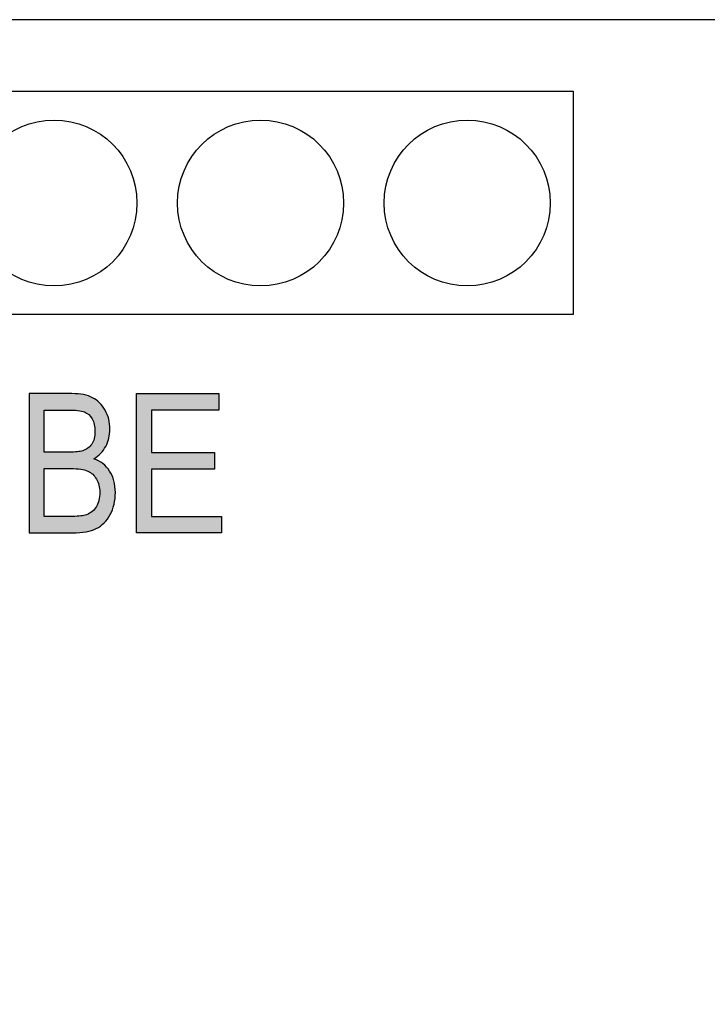
# Model space of a CAD drawing. Extents: x 3.63 to 7.93, y 1.94 to 7.18.
# Drawn here: x 5.45 to 5.78, y 2.84 to 3.31 of the extents above; entities that cross this region are included whole.
import ezdxf

# ---------------------------------------------------------------- set-up
doc = ezdxf.new("R2010")
doc.units = 0
doc.layers.add('LAYER_1', color=7, linetype='CONTINUOUS')

# ---------------------------------------------------------------- blocks, each defined once
blk = doc.blocks.new('BLOCK_5')
at = {"layer": 'LAYER_1', "color": 7}
blk.add_lwpolyline([(5.71607, 3.17247), (5.11627, 3.17247), (5.11627, 3.28011), (5.71607, 3.28011), (5.71607, 3.17247)], dxfattribs=at)
for points in [[(5.12742, 3.22627), (5.12742, 3.20419), (5.14538, 3.18628), (5.16743, 3.18628), (5.18954, 3.18628), (5.20747, 3.20419), (5.20747, 3.22627), (5.20747, 3.24835), (5.18954, 3.26628), (5.16743, 3.26628), (5.14538, 3.26628), (5.12742, 3.24835), (5.12742, 3.22627)], [(5.22695, 3.22627), (5.22695, 3.20419), (5.24488, 3.18628), (5.26693, 3.18628), (5.28907, 3.18628), (5.30692, 3.20419), (5.30692, 3.22627), (5.30692, 3.24835), (5.28907, 3.26628), (5.26693, 3.26628), (5.24488, 3.26628), (5.22695, 3.24835), (5.22695, 3.22627)], [(5.32642, 3.22627), (5.32642, 3.20419), (5.34435, 3.18628), (5.36643, 3.18628), (5.38851, 3.18628), (5.40642, 3.20419), (5.40642, 3.22627), (5.40642, 3.24835), (5.38851, 3.26628), (5.36643, 3.26628), (5.34435, 3.26628), (5.32642, 3.24835), (5.32642, 3.22627)], [(5.42592, 3.22627), (5.42592, 3.20419), (5.44385, 3.18628), (5.46596, 3.18628), (5.48801, 3.18628), (5.50592, 3.20419), (5.50592, 3.22627), (5.50592, 3.24835), (5.48801, 3.26628), (5.46596, 3.26628), (5.44385, 3.26628), (5.42592, 3.24835), (5.42592, 3.22627)], [(5.52545, 3.22627), (5.52545, 3.20419), (5.54338, 3.18628), (5.56546, 3.18628), (5.58751, 3.18628), (5.60542, 3.20419), (5.60542, 3.22627), (5.60542, 3.24835), (5.58751, 3.26628), (5.56546, 3.26628), (5.54338, 3.26628), (5.52545, 3.24835), (5.52545, 3.22627)], [(5.62498, 3.22627), (5.62498, 3.20419), (5.64285, 3.18628), (5.66496, 3.18628), (5.68704, 3.18628), (5.70495, 3.20419), (5.70495, 3.22627), (5.70495, 3.24835), (5.68704, 3.26628), (5.66496, 3.26628), (5.64285, 3.26628), (5.62498, 3.24835), (5.62498, 3.22627)]]:
    blk.add_open_spline(points, degree=3, knots=[0, 0, 0, 0, 1, 1, 1, 2, 2, 2, 3, 3, 3, 4, 4, 4, 4], dxfattribs=at)
blk = doc.blocks.new('*U58')
at = {"layer": 'LAYER_1', "color": 7, "extrusion": (0, 0, -1)}
for points in [[(-5.45392, 3.06728), (-5.45392, 3.13439), (-5.4612, 3.06728)], [(-5.4612, 3.06728), (-5.45392, 3.13439), (-5.4612, 3.13439)], [(-5.47312, 3.12645), (-5.47224, 3.13439), (-5.47312, 3.13439)], [(-5.47395, 3.12643), (-5.47312, 3.13439), (-5.47395, 3.13439)], [(-5.47459, 3.12642), (-5.47395, 3.13439), (-5.47459, 3.13439)], [(-5.47487, 3.12641), (-5.47459, 3.13439), (-5.47487, 3.13438)], [(-5.4749, 3.12641), (-5.47487, 3.13438), (-5.4749, 3.13438)], [(-5.47502, 3.12641), (-5.4749, 3.13438), (-5.47502, 3.13437)], [(-5.47657, 3.12629), (-5.47502, 3.13437), (-5.47657, 3.13431)], [(-5.47702, 3.12626), (-5.47657, 3.13431), (-5.47702, 3.13429)], [(-5.47712, 3.12625), (-5.47702, 3.13429), (-5.47712, 3.13428)], [(-5.47733, 3.12623), (-5.47712, 3.13428), (-5.47733, 3.13428)], [(-5.47756, 3.1262), (-5.47733, 3.13428), (-5.47756, 3.13427)], [(-5.47832, 3.12608), (-5.47756, 3.13427), (-5.47832, 3.13416)], [(-5.47861, 3.12603), (-5.47832, 3.13416), (-5.47861, 3.13412)], [(-5.47883, 3.126), (-5.47861, 3.13412), (-5.47883, 3.13409)], [(-5.47885, 3.126), (-5.47883, 3.13409), (-5.47885, 3.13409)], [(-5.47918, 3.12595), (-5.47885, 3.13409), (-5.47918, 3.13404)], [(-5.47977, 3.12578), (-5.47918, 3.13404), (-5.47977, 3.13396)], [(-5.48021, 3.12565), (-5.47977, 3.13396), (-5.48021, 3.1339)], [(-5.48037, 3.1256), (-5.48021, 3.1339), (-5.48037, 3.13386)], [(-5.48057, 3.12554), (-5.48037, 3.13386), (-5.48057, 3.13381)], [(-5.48071, 3.12547), (-5.48057, 3.13381), (-5.48071, 3.13377)], [(-5.48111, 3.12528), (-5.48071, 3.13377), (-5.48111, 3.13366)], [(-5.48138, 3.12514), (-5.48111, 3.13366), (-5.48138, 3.13359)], [(-5.4816, 3.12503), (-5.48138, 3.13359), (-5.4816, 3.13354)], [(-5.48167, 3.12499), (-5.4816, 3.13354), (-5.48167, 3.13352)], [(-5.48222, 3.12458), (-5.48167, 3.13352), (-5.48222, 3.13337)], [(-5.48228, 3.12454), (-5.48222, 3.13337), (-5.48228, 3.13336)], [(-5.48253, 3.12435), (-5.48228, 3.13336), (-5.48253, 3.13329)], [(-5.48266, 3.12426), (-5.48253, 3.13329), (-5.48266, 3.13324)], [(-5.48307, 3.12383), (-5.48266, 3.13324), (-5.48307, 3.13306)], [(-5.4833, 3.12359), (-5.48307, 3.13306), (-5.4833, 3.13296)], [(-5.48347, 3.1234), (-5.4833, 3.13296), (-5.48347, 3.13289)], [(-5.48353, 3.12334), (-5.48347, 3.13289), (-5.48353, 3.13286)], [(-5.48405, 3.12258), (-5.48353, 3.13286), (-5.48405, 3.13264)], [(-5.48415, 3.12242), (-5.48405, 3.13264), (-5.48415, 3.1326)], [(-5.48428, 3.12222), (-5.48415, 3.1326), (-5.48428, 3.13254)], [(-5.48435, 3.12209), (-5.48428, 3.13254), (-5.48435, 3.13251)], [(-5.48453, 3.12172), (-5.48435, 3.13251), (-5.48453, 3.13243)], [(-5.48459, 3.12159), (-5.48453, 3.13243), (-5.48459, 3.1324)], [(-5.48482, 3.1211), (-5.48459, 3.1324), (-5.48482, 3.13225)], [(-5.4849, 3.12095), (-5.48482, 3.13225), (-5.4849, 3.1322)], [(-5.48518, 3.12004), (-5.4849, 3.1322), (-5.48518, 3.13202)], [(-5.48531, 3.11962), (-5.48518, 3.13202), (-5.48531, 3.13194)], [(-5.48534, 3.11952), (-5.48531, 3.13194), (-5.48534, 3.13192)], [(-5.48544, 3.11893), (-5.48534, 3.13192), (-5.48544, 3.13186)], [(-5.48557, 3.11818), (-5.48544, 3.13186), (-5.48557, 3.13178)], [(-5.4856, 3.11799), (-5.48557, 3.13178), (-5.4856, 3.13176)], [(-5.48561, 3.11794), (-5.4856, 3.13176), (-5.48561, 3.13175)], [(-5.48569, 3.11621), (-5.48561, 3.13175), (-5.48569, 3.1317)], [(-5.48569, 3.10336), (-5.48569, 3.1317), (-5.48628, 3.10377)], [(-5.48628, 3.10377), (-5.48569, 3.1317), (-5.48628, 3.13133)], [(-5.48628, 3.10377), (-5.48628, 3.13133), (-5.48632, 3.1038)], [(-5.48632, 3.1038), (-5.48628, 3.13133), (-5.48632, 3.13129)], [(-5.48632, 3.1038), (-5.48632, 3.13129), (-5.48635, 3.10382)], [(-5.48635, 3.10382), (-5.48632, 3.13129), (-5.48635, 3.13127)], [(-5.48635, 3.10382), (-5.48635, 3.13127), (-5.48641, 3.10387)], [(-5.48641, 3.10387), (-5.48635, 3.13127), (-5.48641, 3.13121)], [(-5.48641, 3.10387), (-5.48641, 3.13121), (-5.48691, 3.10421)], [(-5.48691, 3.10421), (-5.48641, 3.13121), (-5.48691, 3.13078)], [(-5.48691, 3.10421), (-5.48691, 3.13078), (-5.48706, 3.10435)], [(-5.48706, 3.10435), (-5.48691, 3.13078), (-5.48706, 3.13065)], [(-5.48706, 3.10435), (-5.48706, 3.13065), (-5.4871, 3.10439)], [(-5.4871, 3.10439), (-5.48706, 3.13065), (-5.4871, 3.13061)], [(-5.4871, 3.10439), (-5.4871, 3.13061), (-5.48745, 3.10471)], [(-5.48745, 3.10471), (-5.4871, 3.13061), (-5.48745, 3.13031)], [(-5.48745, 3.10471), (-5.48745, 3.13031), (-5.48757, 3.10482)], [(-5.48757, 3.10482), (-5.48745, 3.13031), (-5.48757, 3.13021)], [(-5.48757, 3.10482), (-5.48757, 3.13021), (-5.48758, 3.10483)], [(-5.48758, 3.10483), (-5.48757, 3.13021), (-5.48758, 3.13019)], [(-5.48758, 3.10483), (-5.48758, 3.13019), (-5.48786, 3.10509)], [(-5.48786, 3.10509), (-5.48758, 3.13019), (-5.48786, 3.12995)], [(-5.48786, 3.10509), (-5.48786, 3.12995), (-5.48787, 3.10509)], [(-5.48787, 3.10509), (-5.48786, 3.12995), (-5.48787, 3.12994)], [(-5.48787, 3.10509), (-5.48787, 3.12994), (-5.48788, 3.1051)], [(-5.48788, 3.1051), (-5.48787, 3.12994), (-5.48788, 3.12993)], [(-5.48788, 3.1051), (-5.48788, 3.12993), (-5.48797, 3.10519)], [(-5.48797, 3.10519), (-5.48788, 3.12993), (-5.48797, 3.12982)], [(-5.48797, 3.10519), (-5.48797, 3.12982), (-5.4883, 3.10549)], [(-5.4883, 3.10549), (-5.48797, 3.12982), (-5.4883, 3.12944)], [(-5.4883, 3.10549), (-5.4883, 3.12944), (-5.48843, 3.10561)], [(-5.48843, 3.10561), (-5.4883, 3.12944), (-5.48843, 3.12929)], [(-5.48843, 3.10561), (-5.48843, 3.12929), (-5.48928, 3.10663)], [(-5.48928, 3.10663), (-5.48843, 3.12929), (-5.48928, 3.1283)], [(-5.48928, 3.10663), (-5.48928, 3.1283), (-5.48946, 3.10684)], [(-5.48946, 3.10684), (-5.48928, 3.1283), (-5.48946, 3.12803)], [(-5.48946, 3.10684), (-5.48946, 3.12803), (-5.48975, 3.10718)], [(-5.48975, 3.10718), (-5.48946, 3.12803), (-5.48975, 3.12759)], [(-5.48975, 3.10718), (-5.48975, 3.12759), (-5.49007, 3.1077)], [(-5.49007, 3.1077), (-5.48975, 3.12759), (-5.49007, 3.12709)], [(-5.49007, 3.1077), (-5.49007, 3.12709), (-5.49054, 3.10845)], [(-5.49054, 3.10845), (-5.49007, 3.12709), (-5.49054, 3.12637)], [(-5.49054, 3.10845), (-5.49054, 3.12637), (-5.49085, 3.10894)], [(-5.49085, 3.10894), (-5.49054, 3.12637), (-5.49085, 3.12573)], [(-5.49085, 3.10894), (-5.49085, 3.12573), (-5.49121, 3.10973)], [(-5.49121, 3.10973), (-5.49085, 3.12573), (-5.49121, 3.12497)], [(-5.49121, 3.10973), (-5.49121, 3.12497), (-5.49156, 3.11047)], [(-5.49156, 3.11047), (-5.49121, 3.12497), (-5.49156, 3.12426)], [(-5.49156, 3.11047), (-5.49156, 3.12426), (-5.49164, 3.11064)], [(-5.49164, 3.11064), (-5.49156, 3.12426), (-5.49164, 3.12402)], [(-5.49164, 3.11064), (-5.49164, 3.12402), (-5.49174, 3.11085)], [(-5.49174, 3.11085), (-5.49164, 3.12402), (-5.49174, 3.12372)], [(-5.49174, 3.11085), (-5.49174, 3.12372), (-5.49229, 3.11262)], [(-5.49229, 3.11262), (-5.49174, 3.12372), (-5.49229, 3.12204)], [(-5.49229, 3.11262), (-5.49229, 3.12204), (-5.49237, 3.11288)], [(-5.49237, 3.11288), (-5.49229, 3.12204), (-5.49237, 3.12161)], [(-5.49237, 3.11288), (-5.49237, 3.12161), (-5.49272, 3.11596)], [(-5.49272, 3.11596), (-5.49237, 3.12161), (-5.49272, 3.11973)], [(-5.49272, 3.11596), (-5.49272, 3.11973), (-5.49272, 3.116)], [(-5.49272, 3.116), (-5.49272, 3.11973), (-5.49272, 3.11971)], [(-5.49272, 3.116), (-5.49272, 3.11971), (-5.49287, 3.11727)], [(-5.48557, 3.10327), (-5.48557, 3.11418), (-5.4856, 3.1033)], [(-5.4856, 3.1033), (-5.4856, 3.11436), (-5.48561, 3.1033)], [(-5.48561, 3.1033), (-5.48561, 3.11451), (-5.48569, 3.10336)], [(-5.48518, 3.103), (-5.48518, 3.11234), (-5.48531, 3.10309)], [(-5.48531, 3.10309), (-5.48531, 3.11272), (-5.48534, 3.10312)], [(-5.48534, 3.10312), (-5.48534, 3.1129), (-5.48544, 3.10318)], [(-5.48544, 3.10318), (-5.48544, 3.11347), (-5.48557, 3.10327)], [(-5.47224, 3.09826), (-5.47224, 3.10618), (-5.47312, 3.09826)], [(-5.47312, 3.09826), (-5.47224, 3.10618), (-5.47312, 3.10618)], [(-5.47312, 3.09826), (-5.47312, 3.10618), (-5.47395, 3.09826)], [(-5.48531, 3.09471), (-5.48518, 3.103), (-5.48531, 3.10294)], [(-5.48534, 3.09468), (-5.48531, 3.10294), (-5.48534, 3.10293)], [(-5.48544, 3.09457), (-5.48534, 3.10293), (-5.48544, 3.10288)], [(-5.48557, 3.09443), (-5.48544, 3.10288), (-5.48557, 3.10283)], [(-5.4856, 3.09439), (-5.48557, 3.10283), (-5.4856, 3.10281)], [(-5.48561, 3.09438), (-5.4856, 3.10281), (-5.48561, 3.10281)], [(-5.48569, 3.09425), (-5.48561, 3.10281), (-5.48569, 3.10277)], [(-5.48628, 3.09341), (-5.48569, 3.10277), (-5.48628, 3.1025)], [(-5.48632, 3.09335), (-5.48628, 3.1025), (-5.48632, 3.10249)], [(-5.48635, 3.09331), (-5.48632, 3.10249), (-5.48635, 3.10247)], [(-5.48641, 3.09321), (-5.48635, 3.10247), (-5.48641, 3.10244)], [(-5.48691, 3.0922), (-5.48641, 3.10244), (-5.48691, 3.10222)], [(-5.48706, 3.0919), (-5.48691, 3.10222), (-5.48706, 3.10215)], [(-5.4871, 3.09182), (-5.48706, 3.10215), (-5.4871, 3.10213)], [(-5.48745, 3.09071), (-5.4871, 3.10213), (-5.48745, 3.10197)], [(-5.48757, 3.09034), (-5.48745, 3.10197), (-5.48757, 3.1019)], [(-5.48758, 3.09028), (-5.48757, 3.1019), (-5.48758, 3.10188)], [(-5.48786, 3.08868), (-5.48758, 3.10188), (-5.48786, 3.1017)], [(-5.48787, 3.08863), (-5.48786, 3.1017), (-5.48787, 3.10169)], [(-5.48788, 3.0886), (-5.48787, 3.10169), (-5.48788, 3.10169)], [(-5.48797, 3.08678), (-5.48788, 3.10169), (-5.48797, 3.10163)], [(-5.48797, 3.07036), (-5.48797, 3.10163), (-5.4883, 3.07055)], [(-5.4883, 3.07055), (-5.48797, 3.10163), (-5.4883, 3.10141)], [(-5.4883, 3.07055), (-5.4883, 3.10141), (-5.48843, 3.07067)], [(-5.48843, 3.07067), (-5.4883, 3.10141), (-5.48843, 3.10132)], [(-5.48843, 3.07067), (-5.48843, 3.10132), (-5.48928, 3.0714)], [(-5.48928, 3.0714), (-5.48843, 3.10132), (-5.48928, 3.10076)], [(-5.48928, 3.0714), (-5.48928, 3.10076), (-5.48946, 3.07154)], [(-5.48946, 3.07154), (-5.48928, 3.10076), (-5.48946, 3.10064)], [(-5.48946, 3.07154), (-5.48946, 3.10064), (-5.48975, 3.07179)], [(-5.48975, 3.07179), (-5.48946, 3.10064), (-5.48975, 3.10037)], [(-5.48975, 3.07179), (-5.48975, 3.10037), (-5.49007, 3.07207)], [(-5.49007, 3.07207), (-5.48975, 3.10037), (-5.49007, 3.10007)], [(-5.49007, 3.07207), (-5.49007, 3.10007), (-5.49054, 3.07261)], [(-5.49054, 3.07261), (-5.49007, 3.10007), (-5.49054, 3.09964)], [(-5.49054, 3.07261), (-5.49054, 3.09964), (-5.49085, 3.07298)], [(-5.49085, 3.07298), (-5.49054, 3.09964), (-5.49085, 3.09935)], [(-5.49085, 3.07298), (-5.49085, 3.09935), (-5.49121, 3.0734)], [(-5.49121, 3.0734), (-5.49085, 3.09935), (-5.49121, 3.099)], [(-5.49121, 3.0734), (-5.49121, 3.099), (-5.49156, 3.07381)], [(-5.49156, 3.07381), (-5.49121, 3.099), (-5.49156, 3.09856)], [(-5.49156, 3.07381), (-5.49156, 3.09856), (-5.49164, 3.0739)], [(-5.49164, 3.0739), (-5.49156, 3.09856), (-5.49164, 3.09846)], [(-5.49164, 3.0739), (-5.49164, 3.09846), (-5.49174, 3.07406)], [(-5.49174, 3.07406), (-5.49164, 3.09846), (-5.49174, 3.09833)], [(-5.49174, 3.07406), (-5.49174, 3.09833), (-5.49229, 3.07493)], [(-5.49229, 3.07493), (-5.49174, 3.09833), (-5.49229, 3.09762)], [(-5.49229, 3.07493), (-5.49229, 3.09762), (-5.49237, 3.07505)], [(-5.49237, 3.07505), (-5.49229, 3.09762), (-5.49237, 3.09752)], [(-5.49237, 3.07505), (-5.49237, 3.09752), (-5.49272, 3.07561)], [(-5.49272, 3.07561), (-5.49237, 3.09752), (-5.49272, 3.09706)], [(-5.49272, 3.07561), (-5.49272, 3.09706), (-5.49272, 3.07562)], [(-5.49272, 3.07562), (-5.49272, 3.09706), (-5.49272, 3.09705)], [(-5.49272, 3.07562), (-5.49272, 3.09705), (-5.49287, 3.07585)], [(-5.49287, 3.07585), (-5.49272, 3.09705), (-5.49287, 3.09679)], [(-5.49287, 3.07585), (-5.49287, 3.09679), (-5.49299, 3.07604)], [(-5.49299, 3.07604), (-5.49287, 3.09679), (-5.49299, 3.09656)], [(-5.49299, 3.07604), (-5.49299, 3.09656), (-5.49393, 3.07811)], [(-5.49393, 3.07811), (-5.49299, 3.09656), (-5.49393, 3.09484)], [(-5.49393, 3.07811), (-5.49393, 3.09484), (-5.49408, 3.07843)], [(-5.49408, 3.07843), (-5.49393, 3.09484), (-5.49408, 3.09442)], [(-5.49408, 3.07843), (-5.49408, 3.09442), (-5.4948, 3.0808)], [(-5.4948, 3.0808), (-5.49408, 3.09442), (-5.4948, 3.09238)], [(-5.4948, 3.0808), (-5.4948, 3.09238), (-5.49486, 3.08102)], [(-5.49486, 3.08102), (-5.4948, 3.09238), (-5.49486, 3.09205)], [(-5.49486, 3.08102), (-5.49486, 3.09205), (-5.49531, 3.0837)], [(-5.49531, 3.0837), (-5.49486, 3.09205), (-5.49531, 3.08968)], [(-5.49531, 3.0837), (-5.49531, 3.08968), (-5.49533, 3.08379)], [(-5.49533, 3.08379), (-5.49531, 3.08968), (-5.49533, 3.08942)], [(-5.49533, 3.08379), (-5.49533, 3.08942), (-5.49549, 3.08674)], [(-5.48691, 3.06971), (-5.48691, 3.08106), (-5.48706, 3.0698)], [(-5.48706, 3.0698), (-5.48706, 3.08137), (-5.4871, 3.06982)], [(-5.4871, 3.06982), (-5.4871, 3.0815), (-5.48745, 3.07004)], [(-5.48745, 3.07004), (-5.48745, 3.08262), (-5.48757, 3.07011)], [(-5.48757, 3.07011), (-5.48757, 3.08299), (-5.48758, 3.07012)], [(-5.48758, 3.07012), (-5.48758, 3.0831), (-5.48786, 3.07029)], [(-5.48786, 3.07029), (-5.48786, 3.08475), (-5.48787, 3.07029)], [(-5.48787, 3.07029), (-5.48787, 3.0848), (-5.48788, 3.0703)], [(-5.48788, 3.0703), (-5.48788, 3.08489), (-5.48797, 3.07036)], [(-5.48111, 3.06776), (-5.48111, 3.07587), (-5.48138, 3.06779)], [(-5.48138, 3.06779), (-5.48138, 3.07595), (-5.4816, 3.06784)], [(-5.4816, 3.06784), (-5.4816, 3.07601), (-5.48167, 3.06786)], [(-5.48167, 3.06786), (-5.48167, 3.07605), (-5.48222, 3.068)], [(-5.48222, 3.068), (-5.48222, 3.0763), (-5.48228, 3.06801)], [(-5.48228, 3.06801), (-5.48228, 3.07633), (-5.48253, 3.06807)], [(-5.48253, 3.06807), (-5.48253, 3.07645), (-5.48266, 3.0681)], [(-5.48266, 3.0681), (-5.48266, 3.07651), (-5.48307, 3.0682)], [(-5.48307, 3.0682), (-5.48307, 3.0767), (-5.4833, 3.06826)], [(-5.4833, 3.06826), (-5.4833, 3.07686), (-5.48347, 3.0683)], [(-5.48347, 3.0683), (-5.48347, 3.07698), (-5.48353, 3.06831)], [(-5.48353, 3.06831), (-5.48353, 3.07702), (-5.48405, 3.06844)], [(-5.48405, 3.06844), (-5.48405, 3.07737), (-5.48415, 3.06848)], [(-5.48415, 3.06848), (-5.48415, 3.07744), (-5.48428, 3.06853)], [(-5.48428, 3.06853), (-5.48428, 3.07754), (-5.48435, 3.06856)], [(-5.48435, 3.06856), (-5.48435, 3.07758), (-5.48453, 3.06863)], [(-5.48453, 3.06863), (-5.48453, 3.07776), (-5.48459, 3.06866)], [(-5.48459, 3.06866), (-5.48459, 3.07782), (-5.48482, 3.06875)], [(-5.48482, 3.06875), (-5.48482, 3.07805), (-5.4849, 3.06878)], [(-5.4849, 3.06878), (-5.4849, 3.07812), (-5.48518, 3.06889)], [(-5.48518, 3.06889), (-5.48518, 3.0784), (-5.48531, 3.06895)], [(-5.48531, 3.06895), (-5.48531, 3.07853), (-5.48534, 3.06896)], [(-5.48534, 3.06896), (-5.48534, 3.07856), (-5.48544, 3.069)], [(-5.48544, 3.069), (-5.48544, 3.07866), (-5.48557, 3.06905)], [(-5.48557, 3.06905), (-5.48557, 3.07883), (-5.4856, 3.06906)], [(-5.4856, 3.06906), (-5.4856, 3.07888), (-5.48561, 3.06907)], [(-5.48561, 3.06907), (-5.48561, 3.07889), (-5.48569, 3.0691)], [(-5.48569, 3.0691), (-5.48569, 3.07901), (-5.48628, 3.06934)], [(-5.48628, 3.06934), (-5.48628, 3.07982), (-5.48632, 3.06935)], [(-5.48632, 3.06935), (-5.48632, 3.07988), (-5.48635, 3.06937)], [(-5.48635, 3.06937), (-5.48635, 3.07992), (-5.48641, 3.06941)], [(-5.48641, 3.06941), (-5.48641, 3.08006), (-5.48691, 3.06971)], [(-5.47224, 3.06728), (-5.47224, 3.0752), (-5.47312, 3.06728)], [(-5.47312, 3.06728), (-5.47224, 3.0752), (-5.47312, 3.0752)], [(-5.47312, 3.06728), (-5.47312, 3.0752), (-5.47395, 3.06728)], [(-5.47395, 3.06728), (-5.47312, 3.0752), (-5.47395, 3.0752)], [(-5.47395, 3.06728), (-5.47395, 3.0752), (-5.47459, 3.06728)], [(-5.47459, 3.06728), (-5.47395, 3.0752), (-5.47459, 3.0752)], [(-5.47459, 3.06728), (-5.47459, 3.0752), (-5.47487, 3.06728)], [(-5.47487, 3.06728), (-5.47459, 3.0752), (-5.47487, 3.0752)], [(-5.47487, 3.06728), (-5.47487, 3.0752), (-5.4749, 3.06728)], [(-5.4749, 3.06728), (-5.47487, 3.0752), (-5.4749, 3.0752)], [(-5.4749, 3.06728), (-5.4749, 3.0752), (-5.47502, 3.06728)], [(-5.47502, 3.06728), (-5.47502, 3.0752), (-5.47657, 3.06734)], [(-5.47657, 3.06734), (-5.47657, 3.07524), (-5.47702, 3.06736)], [(-5.47702, 3.06736), (-5.47702, 3.07525), (-5.47712, 3.06736)], [(-5.47712, 3.06736), (-5.47712, 3.07526), (-5.47733, 3.06737)], [(-5.47733, 3.06737), (-5.47733, 3.07527), (-5.47756, 3.06738)], [(-5.47756, 3.06738), (-5.47756, 3.07529), (-5.47832, 3.0674)], [(-5.47832, 3.0674), (-5.47832, 3.07536), (-5.47861, 3.06744)], [(-5.47861, 3.06744), (-5.47861, 3.07538), (-5.47883, 3.06747)], [(-5.47883, 3.06747), (-5.47883, 3.0754), (-5.47885, 3.06747)], [(-5.47885, 3.06747), (-5.47885, 3.0754), (-5.47918, 3.06751)], [(-5.47918, 3.06751), (-5.47918, 3.07546), (-5.47977, 3.06759)], [(-5.47977, 3.06759), (-5.47977, 3.07555), (-5.48021, 3.06764)], [(-5.48021, 3.06764), (-5.48021, 3.07563), (-5.48037, 3.06766)], [(-5.48037, 3.06766), (-5.48037, 3.07566), (-5.48057, 3.06769)], [(-5.48057, 3.06769), (-5.48057, 3.07571), (-5.48071, 3.06771)], [(-5.48071, 3.06771), (-5.48071, 3.07575), (-5.48111, 3.06776)]]:
    blk.add_solid(points, dxfattribs=at)
at = {"layer": 'LAYER_1', "color": 7}
for points in [[(5.4612, 3.12647), (5.4612, 3.13439), (5.47224, 3.12647)], [(5.47224, 3.12647), (5.4612, 3.13439), (5.47224, 3.13439)], [(5.47224, 3.12647), (5.47224, 3.13439), (5.47312, 3.12645)], [(5.47312, 3.12645), (5.47312, 3.13439), (5.47395, 3.12643)], [(5.47395, 3.12643), (5.47395, 3.13439), (5.47459, 3.12642)], [(5.47459, 3.12642), (5.47459, 3.13439), (5.47487, 3.12641)], [(5.47487, 3.12641), (5.47487, 3.13438), (5.4749, 3.12641)], [(5.4749, 3.12641), (5.4749, 3.13438), (5.47502, 3.12641)], [(5.47502, 3.12641), (5.47502, 3.13437), (5.47657, 3.12629)], [(5.47657, 3.12629), (5.47657, 3.13431), (5.47702, 3.12626)], [(5.47702, 3.12626), (5.47702, 3.13429), (5.47712, 3.12625)], [(5.47712, 3.12625), (5.47712, 3.13428), (5.47733, 3.12623)], [(5.47733, 3.12623), (5.47733, 3.13428), (5.47756, 3.1262)], [(5.47756, 3.1262), (5.47756, 3.13427), (5.47832, 3.12608)], [(5.47832, 3.12608), (5.47832, 3.13416), (5.47861, 3.12603)], [(5.47861, 3.12603), (5.47861, 3.13412), (5.47883, 3.126)], [(5.47883, 3.126), (5.47883, 3.13409), (5.47885, 3.126)], [(5.47885, 3.126), (5.47885, 3.13409), (5.47918, 3.12595)], [(5.47918, 3.12595), (5.47918, 3.13404), (5.47977, 3.12578)], [(5.47977, 3.12578), (5.47977, 3.13396), (5.48021, 3.12565)], [(5.48021, 3.12565), (5.48021, 3.1339), (5.48037, 3.1256)], [(5.48037, 3.1256), (5.48037, 3.13386), (5.48057, 3.12554)], [(5.48057, 3.12554), (5.48057, 3.13381), (5.48071, 3.12547)], [(5.48071, 3.12547), (5.48071, 3.13377), (5.48111, 3.12528)], [(5.48111, 3.12528), (5.48111, 3.13366), (5.48138, 3.12514)], [(5.48138, 3.12514), (5.48138, 3.13359), (5.4816, 3.12503)], [(5.4816, 3.12503), (5.4816, 3.13354), (5.48167, 3.12499)], [(5.48167, 3.12499), (5.48167, 3.13352), (5.48222, 3.12458)], [(5.48222, 3.12458), (5.48222, 3.13337), (5.48228, 3.12454)], [(5.48228, 3.12454), (5.48228, 3.13336), (5.48253, 3.12435)], [(5.48253, 3.12435), (5.48253, 3.13329), (5.48266, 3.12426)], [(5.48266, 3.12426), (5.48266, 3.13324), (5.48307, 3.12383)], [(5.48307, 3.12383), (5.48307, 3.13306), (5.4833, 3.12359)], [(5.4833, 3.12359), (5.4833, 3.13296), (5.48347, 3.1234)], [(5.48347, 3.1234), (5.48347, 3.13289), (5.48353, 3.12334)], [(5.48353, 3.12334), (5.48353, 3.13286), (5.48405, 3.12258)], [(5.48405, 3.12258), (5.48405, 3.13264), (5.48415, 3.12242)], [(5.48415, 3.12242), (5.48415, 3.1326), (5.48428, 3.12222)], [(5.48428, 3.12222), (5.48428, 3.13254), (5.48435, 3.12209)], [(5.48435, 3.12209), (5.48435, 3.13251), (5.48453, 3.12172)], [(5.48453, 3.12172), (5.48453, 3.13243), (5.48459, 3.12159)], [(5.48459, 3.12159), (5.48459, 3.1324), (5.48482, 3.1211)], [(5.48482, 3.1211), (5.48482, 3.13225), (5.4849, 3.12095)], [(5.4849, 3.12095), (5.4849, 3.1322), (5.48518, 3.12004)], [(5.48518, 3.12004), (5.48518, 3.13202), (5.48531, 3.11962)], [(5.48531, 3.11962), (5.48531, 3.13194), (5.48534, 3.11952)], [(5.48534, 3.11952), (5.48534, 3.13192), (5.48544, 3.11893)], [(5.48544, 3.11893), (5.48544, 3.13186), (5.48557, 3.11818)], [(5.48557, 3.11818), (5.48557, 3.13178), (5.4856, 3.11799)], [(5.4856, 3.11799), (5.4856, 3.13176), (5.48561, 3.11794)], [(5.48561, 3.11794), (5.48561, 3.13175), (5.48569, 3.11621)], [(5.48557, 3.10327), (5.48544, 3.11347), (5.48557, 3.11418)], [(5.4856, 3.1033), (5.48557, 3.11418), (5.4856, 3.11436)], [(5.48561, 3.1033), (5.4856, 3.11436), (5.48561, 3.11451)], [(5.48569, 3.10336), (5.48561, 3.11451), (5.48569, 3.11621)], [(5.48347, 3.09636), (5.4833, 3.109), (5.48347, 3.10922)], [(5.48353, 3.09631), (5.48347, 3.10922), (5.48353, 3.10929)], [(5.48347, 3.09636), (5.48347, 3.10922), (5.48353, 3.09631)], [(5.48405, 3.09591), (5.48353, 3.10929), (5.48405, 3.10993)], [(5.48353, 3.09631), (5.48353, 3.10929), (5.48405, 3.09591)], [(5.48415, 3.09583), (5.48405, 3.10993), (5.48415, 3.11006)], [(5.48405, 3.09591), (5.48405, 3.10993), (5.48415, 3.09583)], [(5.48428, 3.09572), (5.48415, 3.11006), (5.48428, 3.1103)], [(5.48415, 3.09583), (5.48415, 3.11006), (5.48428, 3.09572)], [(5.48435, 3.09567), (5.48428, 3.1103), (5.48435, 3.11042)], [(5.48428, 3.09572), (5.48428, 3.1103), (5.48435, 3.09567)], [(5.48453, 3.09553), (5.48435, 3.11042), (5.48453, 3.11075)], [(5.48435, 3.09567), (5.48435, 3.11042), (5.48453, 3.09553)], [(5.48459, 3.09548), (5.48453, 3.11075), (5.48459, 3.11085)], [(5.48453, 3.09553), (5.48453, 3.11075), (5.48459, 3.09548)], [(5.48482, 3.09523), (5.48459, 3.11085), (5.48482, 3.11129)], [(5.48459, 3.09548), (5.48459, 3.11085), (5.48482, 3.09523)], [(5.4849, 3.09515), (5.48482, 3.11129), (5.4849, 3.11151)], [(5.48482, 3.09523), (5.48482, 3.11129), (5.4849, 3.09515)], [(5.48518, 3.09485), (5.4849, 3.11151), (5.48518, 3.11234)], [(5.4849, 3.09515), (5.4849, 3.11151), (5.48518, 3.09485)], [(5.48531, 3.10309), (5.48518, 3.11234), (5.48531, 3.11272)], [(5.48534, 3.10312), (5.48531, 3.11272), (5.48534, 3.1129)], [(5.48544, 3.10318), (5.48534, 3.1129), (5.48544, 3.11347)], [(5.4612, 3.09826), (5.4612, 3.10618), (5.47224, 3.09826)], [(5.47224, 3.09826), (5.4612, 3.10618), (5.47224, 3.10618)], [(5.47395, 3.09826), (5.47312, 3.10618), (5.47395, 3.10621)], [(5.47459, 3.09824), (5.47395, 3.10621), (5.47459, 3.10624)], [(5.47395, 3.09826), (5.47395, 3.10621), (5.47459, 3.09824)], [(5.47487, 3.09823), (5.47459, 3.10624), (5.47487, 3.10625)], [(5.47459, 3.09824), (5.47459, 3.10624), (5.47487, 3.09823)], [(5.47487, 3.09823), (5.47487, 3.10625), (5.4749, 3.09823)], [(5.4749, 3.09823), (5.47487, 3.10625), (5.4749, 3.10625)], [(5.4749, 3.09823), (5.4749, 3.10625), (5.47502, 3.09822)], [(5.47502, 3.09822), (5.4749, 3.10625), (5.47502, 3.10625)], [(5.47657, 3.09818), (5.47502, 3.10625), (5.47657, 3.10632)], [(5.47502, 3.09822), (5.47502, 3.10625), (5.47657, 3.09818)], [(5.47702, 3.09813), (5.47657, 3.10632), (5.47702, 3.10634)], [(5.47657, 3.09818), (5.47657, 3.10632), (5.47702, 3.09813)], [(5.47702, 3.09813), (5.47702, 3.10634), (5.47712, 3.09812)], [(5.47712, 3.09812), (5.47702, 3.10634), (5.47712, 3.10634)], [(5.47733, 3.0981), (5.47712, 3.10634), (5.47733, 3.10637)], [(5.47712, 3.09812), (5.47712, 3.10634), (5.47733, 3.0981)], [(5.47756, 3.09808), (5.47733, 3.10637), (5.47756, 3.1064)], [(5.47733, 3.0981), (5.47733, 3.10637), (5.47756, 3.09808)], [(5.47832, 3.098), (5.47756, 3.1064), (5.47832, 3.1065)], [(5.47756, 3.09808), (5.47756, 3.1064), (5.47832, 3.098)], [(5.47861, 3.09797), (5.47832, 3.1065), (5.47861, 3.10654)], [(5.47832, 3.098), (5.47832, 3.1065), (5.47861, 3.09797)], [(5.47883, 3.09795), (5.47861, 3.10654), (5.47883, 3.1066)], [(5.47861, 3.09797), (5.47861, 3.10654), (5.47883, 3.09795)], [(5.47883, 3.09795), (5.47883, 3.1066), (5.47885, 3.09795)], [(5.47885, 3.09795), (5.47883, 3.1066), (5.47885, 3.1066)], [(5.47918, 3.09788), (5.47885, 3.1066), (5.47918, 3.10668)], [(5.47885, 3.09795), (5.47885, 3.1066), (5.47918, 3.09788)], [(5.47977, 3.09776), (5.47918, 3.10668), (5.47977, 3.10683)], [(5.47918, 3.09788), (5.47918, 3.10668), (5.47977, 3.09776)], [(5.48021, 3.09767), (5.47977, 3.10683), (5.48021, 3.10701)], [(5.47977, 3.09776), (5.47977, 3.10683), (5.48021, 3.09767)], [(5.48037, 3.09764), (5.48021, 3.10701), (5.48037, 3.10708)], [(5.48021, 3.09767), (5.48021, 3.10701), (5.48037, 3.09764)], [(5.48057, 3.0976), (5.48037, 3.10708), (5.48057, 3.10716)], [(5.48037, 3.09764), (5.48037, 3.10708), (5.48057, 3.0976)], [(5.48071, 3.09757), (5.48057, 3.10716), (5.48071, 3.10722)], [(5.48057, 3.0976), (5.48057, 3.10716), (5.48071, 3.09757)], [(5.48111, 3.09744), (5.48071, 3.10722), (5.48111, 3.10738)], [(5.48071, 3.09757), (5.48071, 3.10722), (5.48111, 3.09744)], [(5.48138, 3.09734), (5.48111, 3.10738), (5.48138, 3.10755)], [(5.48111, 3.09744), (5.48111, 3.10738), (5.48138, 3.09734)], [(5.4816, 3.09727), (5.48138, 3.10755), (5.4816, 3.10768)], [(5.48138, 3.09734), (5.48138, 3.10755), (5.4816, 3.09727)], [(5.48167, 3.09724), (5.4816, 3.10768), (5.48167, 3.10773)], [(5.4816, 3.09727), (5.4816, 3.10768), (5.48167, 3.09724)], [(5.48222, 3.09705), (5.48167, 3.10773), (5.48222, 3.10807)], [(5.48167, 3.09724), (5.48167, 3.10773), (5.48222, 3.09705)], [(5.48228, 3.09701), (5.48222, 3.10807), (5.48228, 3.10811)], [(5.48222, 3.09705), (5.48222, 3.10807), (5.48228, 3.09701)], [(5.48253, 3.09688), (5.48228, 3.10811), (5.48253, 3.10833)], [(5.48228, 3.09701), (5.48228, 3.10811), (5.48253, 3.09688)], [(5.48266, 3.09681), (5.48253, 3.10833), (5.48266, 3.10844)], [(5.48253, 3.09688), (5.48253, 3.10833), (5.48266, 3.09681)], [(5.48307, 3.09658), (5.48266, 3.10844), (5.48307, 3.1088)], [(5.48266, 3.09681), (5.48266, 3.10844), (5.48307, 3.09658)], [(5.4833, 3.09646), (5.48307, 3.1088), (5.4833, 3.109)], [(5.48307, 3.09658), (5.48307, 3.1088), (5.4833, 3.09646)], [(5.4833, 3.09646), (5.4833, 3.109), (5.48347, 3.09636)], [(5.48518, 3.09485), (5.48518, 3.103), (5.48531, 3.09471)], [(5.48531, 3.09471), (5.48531, 3.10294), (5.48534, 3.09468)], [(5.48534, 3.09468), (5.48534, 3.10293), (5.48544, 3.09457)], [(5.48544, 3.09457), (5.48544, 3.10288), (5.48557, 3.09443)], [(5.48557, 3.09443), (5.48557, 3.10283), (5.4856, 3.09439)], [(5.4856, 3.09439), (5.4856, 3.10281), (5.48561, 3.09438)], [(5.48561, 3.09438), (5.48561, 3.10281), (5.48569, 3.09425)], [(5.48569, 3.09425), (5.48569, 3.10277), (5.48628, 3.09341)], [(5.48628, 3.09341), (5.48628, 3.1025), (5.48632, 3.09335)], [(5.48632, 3.09335), (5.48632, 3.10249), (5.48635, 3.09331)], [(5.48635, 3.09331), (5.48635, 3.10247), (5.48641, 3.09321)], [(5.48641, 3.09321), (5.48641, 3.10244), (5.48691, 3.0922)], [(5.48691, 3.0922), (5.48691, 3.10222), (5.48706, 3.0919)], [(5.48706, 3.0919), (5.48706, 3.10215), (5.4871, 3.09182)], [(5.4871, 3.09182), (5.4871, 3.10213), (5.48745, 3.09071)], [(5.48745, 3.09071), (5.48745, 3.10197), (5.48757, 3.09034)], [(5.48757, 3.09034), (5.48757, 3.1019), (5.48758, 3.09028)], [(5.48758, 3.09028), (5.48758, 3.10188), (5.48786, 3.08868)], [(5.48786, 3.08868), (5.48786, 3.1017), (5.48787, 3.08863)], [(5.48787, 3.08863), (5.48787, 3.10169), (5.48788, 3.0886)], [(5.48788, 3.0886), (5.48788, 3.10169), (5.48797, 3.08678)], [(5.48797, 3.07036), (5.48788, 3.08489), (5.48797, 3.08678)], [(5.48691, 3.06971), (5.48641, 3.08006), (5.48691, 3.08106)], [(5.48706, 3.0698), (5.48691, 3.08106), (5.48706, 3.08137)], [(5.4871, 3.06982), (5.48706, 3.08137), (5.4871, 3.0815)], [(5.48745, 3.07004), (5.4871, 3.0815), (5.48745, 3.08262)], [(5.48757, 3.07011), (5.48745, 3.08262), (5.48757, 3.08299)], [(5.48758, 3.07012), (5.48757, 3.08299), (5.48758, 3.0831)], [(5.48786, 3.07029), (5.48758, 3.0831), (5.48786, 3.08475)], [(5.48787, 3.07029), (5.48786, 3.08475), (5.48787, 3.0848)], [(5.48788, 3.0703), (5.48787, 3.0848), (5.48788, 3.08489)], [(5.48111, 3.06776), (5.48071, 3.07575), (5.48111, 3.07587)], [(5.48138, 3.06779), (5.48111, 3.07587), (5.48138, 3.07595)], [(5.4816, 3.06784), (5.48138, 3.07595), (5.4816, 3.07601)], [(5.48167, 3.06786), (5.4816, 3.07601), (5.48167, 3.07605)], [(5.48222, 3.068), (5.48167, 3.07605), (5.48222, 3.0763)], [(5.48228, 3.06801), (5.48222, 3.0763), (5.48228, 3.07633)], [(5.48253, 3.06807), (5.48228, 3.07633), (5.48253, 3.07645)], [(5.48266, 3.0681), (5.48253, 3.07645), (5.48266, 3.07651)], [(5.48307, 3.0682), (5.48266, 3.07651), (5.48307, 3.0767)], [(5.4833, 3.06826), (5.48307, 3.0767), (5.4833, 3.07686)], [(5.48347, 3.0683), (5.4833, 3.07686), (5.48347, 3.07698)], [(5.48353, 3.06831), (5.48347, 3.07698), (5.48353, 3.07702)], [(5.48405, 3.06844), (5.48353, 3.07702), (5.48405, 3.07737)], [(5.48415, 3.06848), (5.48405, 3.07737), (5.48415, 3.07744)], [(5.48428, 3.06853), (5.48415, 3.07744), (5.48428, 3.07754)], [(5.48435, 3.06856), (5.48428, 3.07754), (5.48435, 3.07758)], [(5.48453, 3.06863), (5.48435, 3.07758), (5.48453, 3.07776)], [(5.48459, 3.06866), (5.48453, 3.07776), (5.48459, 3.07782)], [(5.48482, 3.06875), (5.48459, 3.07782), (5.48482, 3.07805)], [(5.4849, 3.06878), (5.48482, 3.07805), (5.4849, 3.07812)], [(5.48518, 3.06889), (5.4849, 3.07812), (5.48518, 3.0784)], [(5.48531, 3.06895), (5.48518, 3.0784), (5.48531, 3.07853)], [(5.48534, 3.06896), (5.48531, 3.07853), (5.48534, 3.07856)], [(5.48544, 3.069), (5.48534, 3.07856), (5.48544, 3.07866)], [(5.48557, 3.06905), (5.48544, 3.07866), (5.48557, 3.07883)], [(5.4856, 3.06906), (5.48557, 3.07883), (5.4856, 3.07888)], [(5.48561, 3.06907), (5.4856, 3.07888), (5.48561, 3.07889)], [(5.48569, 3.0691), (5.48561, 3.07889), (5.48569, 3.07901)], [(5.48628, 3.06934), (5.48569, 3.07901), (5.48628, 3.07982)], [(5.48632, 3.06935), (5.48628, 3.07982), (5.48632, 3.07988)], [(5.48635, 3.06937), (5.48632, 3.07988), (5.48635, 3.07992)], [(5.48641, 3.06941), (5.48635, 3.07992), (5.48641, 3.08006)], [(5.4612, 3.06728), (5.4612, 3.0752), (5.47224, 3.06728)], [(5.47224, 3.06728), (5.4612, 3.0752), (5.47224, 3.0752)], [(5.47502, 3.06728), (5.4749, 3.0752), (5.47502, 3.0752)], [(5.47657, 3.06734), (5.47502, 3.0752), (5.47657, 3.07524)], [(5.47702, 3.06736), (5.47657, 3.07524), (5.47702, 3.07525)], [(5.47712, 3.06736), (5.47702, 3.07525), (5.47712, 3.07526)], [(5.47733, 3.06737), (5.47712, 3.07526), (5.47733, 3.07527)], [(5.47756, 3.06738), (5.47733, 3.07527), (5.47756, 3.07529)], [(5.47832, 3.0674), (5.47756, 3.07529), (5.47832, 3.07536)], [(5.47861, 3.06744), (5.47832, 3.07536), (5.47861, 3.07538)], [(5.47883, 3.06747), (5.47861, 3.07538), (5.47883, 3.0754)], [(5.47885, 3.06747), (5.47883, 3.0754), (5.47885, 3.0754)], [(5.47918, 3.06751), (5.47885, 3.0754), (5.47918, 3.07546)], [(5.47977, 3.06759), (5.47918, 3.07546), (5.47977, 3.07555)], [(5.48021, 3.06764), (5.47977, 3.07555), (5.48021, 3.07563)], [(5.48037, 3.06766), (5.48021, 3.07563), (5.48037, 3.07566)], [(5.48057, 3.06769), (5.48037, 3.07566), (5.48057, 3.07571)], [(5.48071, 3.06771), (5.48057, 3.07571), (5.48071, 3.07575)]]:
    blk.add_solid(points, dxfattribs=at)
blk = doc.blocks.new('*U59')
at = {"layer": 'LAYER_1', "color": 7, "extrusion": (0, 0, -1)}
for points in [[(-5.50561, 3.06728), (-5.50561, 3.13439), (-5.51288, 3.06728)], [(-5.51288, 3.06728), (-5.50561, 3.13439), (-5.51288, 3.13439)], [(-5.54331, 3.12647), (-5.54331, 3.13439), (-5.54537, 3.12647)], [(-5.54537, 3.12647), (-5.54331, 3.13439), (-5.54537, 3.13439)], [(-5.54331, 3.06728), (-5.54331, 3.0752), (-5.54537, 3.06728)], [(-5.54537, 3.06728), (-5.54331, 3.0752), (-5.54537, 3.0752)], [(-5.54537, 3.06728), (-5.54537, 3.0752), (-5.54665, 3.06728)], [(-5.54665, 3.06728), (-5.54537, 3.0752), (-5.54665, 3.0752)]]:
    blk.add_solid(points, dxfattribs=at)
at = {"layer": 'LAYER_1', "color": 7}
for points in [[(5.51288, 3.12647), (5.51288, 3.13439), (5.54331, 3.12647)], [(5.54331, 3.12647), (5.51288, 3.13439), (5.54331, 3.13439)], [(5.51288, 3.09804), (5.51288, 3.10596), (5.54331, 3.09804)], [(5.54331, 3.09804), (5.51288, 3.10596), (5.54331, 3.10596)], [(5.51288, 3.06728), (5.51288, 3.0752), (5.54331, 3.06728)], [(5.54331, 3.06728), (5.51288, 3.0752), (5.54331, 3.0752)]]:
    blk.add_solid(points, dxfattribs=at)
blk = doc.blocks.new('BLOCK_6')
at = {"layer": 'LAYER_1'}
blk.add_lwpolyline([(5.50561, 3.06728), (5.50561, 3.13439), (5.54537, 3.13439), (5.54537, 3.12647), (5.51288, 3.12647), (5.51288, 3.10596), (5.54331, 3.10596), (5.54331, 3.09804), (5.51288, 3.09804), (5.51288, 3.0752), (5.54665, 3.0752), (5.54665, 3.06728), (5.50561, 3.06728)], dxfattribs=at)
for points, knots in [([(5.45392, 3.06728), (5.45392, 3.06728), (5.45392, 3.13439), (5.45392, 3.13439), (5.45392, 3.13439), (5.47459, 3.13439), (5.47459, 3.13439), (5.47878, 3.13439), (5.48209, 3.13374), (5.48453, 3.13243), (5.48697, 3.13113), (5.48898, 3.12913), (5.49054, 3.12637), (5.4921, 3.12362), (5.49287, 3.12059), (5.49287, 3.11727), (5.49287, 3.11419), (5.4922, 3.11141), (5.49085, 3.10894), (5.48952, 3.10647), (5.48762, 3.10449), (5.48518, 3.103), (5.48838, 3.10184), (5.49088, 3.09986), (5.49272, 3.09706), (5.49456, 3.09427), (5.49549, 3.09082), (5.49549, 3.08674), (5.49549, 3.08268), (5.49465, 3.0791), (5.49299, 3.07604), (5.49132, 3.07297), (5.4891, 3.07075), (5.48632, 3.06935), (5.48355, 3.06795), (5.47973, 3.06728), (5.47487, 3.06728), (5.47487, 3.06728), (5.45392, 3.06728), (5.45392, 3.06728)], [0, 0, 0, 0, 1, 1, 1, 2, 2, 2, 3, 3, 3, 4, 4, 4, 5, 5, 5, 6, 6, 6, 7, 7, 7, 8, 8, 8, 9, 9, 9, 10, 10, 10, 11, 11, 11, 12, 12, 12, 13, 13, 13, 13]), ([(5.4612, 3.10618), (5.4612, 3.10618), (5.47312, 3.10618), (5.47312, 3.10618), (5.47623, 3.10618), (5.47845, 3.10639), (5.47977, 3.10683), (5.48167, 3.10745), (5.48312, 3.10854), (5.48415, 3.11006), (5.48518, 3.11156), (5.48569, 3.11361), (5.48569, 3.11621), (5.48569, 3.11861), (5.48522, 3.12062), (5.48428, 3.12222), (5.48336, 3.12384), (5.48211, 3.12493), (5.48057, 3.12554), (5.47902, 3.12615), (5.47625, 3.12647), (5.47224, 3.12647), (5.47224, 3.12647), (5.4612, 3.12647), (5.4612, 3.12647), (5.4612, 3.12647), (5.4612, 3.10618), (5.4612, 3.10618)], [0, 0, 0, 0, 1, 1, 1, 2, 2, 2, 3, 3, 3, 4, 4, 4, 5, 5, 5, 6, 6, 6, 7, 7, 7, 8, 8, 8, 9, 9, 9, 9]), ([(5.4612, 3.0752), (5.4612, 3.0752), (5.4749, 3.0752), (5.4749, 3.0752), (5.47794, 3.0752), (5.48016, 3.07547), (5.4816, 3.07601), (5.48369, 3.0768), (5.48526, 3.07811), (5.48635, 3.07992), (5.48743, 3.08173), (5.48797, 3.08401), (5.48797, 3.08678), (5.48797, 3.0893), (5.48746, 3.09145), (5.48641, 3.09321), (5.48537, 3.09496), (5.48399, 3.09625), (5.48222, 3.09705), (5.48046, 3.09785), (5.47769, 3.09826), (5.47395, 3.09826), (5.47395, 3.09826), (5.4612, 3.09826), (5.4612, 3.09826), (5.4612, 3.09826), (5.4612, 3.0752), (5.4612, 3.0752)], [0, 0, 0, 0, 1, 1, 1, 2, 2, 2, 3, 3, 3, 4, 4, 4, 5, 5, 5, 6, 6, 6, 7, 7, 7, 8, 8, 8, 9, 9, 9, 9])]:
    blk.add_open_spline(points, degree=3, knots=knots, dxfattribs=at)
at = {"layer": 'LAYER_1', "color": 7}
for name in ['*U58', '*U59']:
    blk.add_blockref(name, (0, 0), dxfattribs=at)
blk = doc.blocks.new('BLOCK_2')
at = {"layer": 'LAYER_1', "color": 7}
blk.add_lwpolyline([(4.55732, 3.31465), (4.55732, 1.93964), (6.99721, 1.93964), (6.99721, 3.31465), (4.55732, 3.31465)], dxfattribs=at)
at = {"layer": 'LAYER_1'}
for name in ['BLOCK_5', 'BLOCK_6']:
    blk.add_blockref(name, (0, 0), dxfattribs=at)

msp = doc.modelspace()

# ---------------------------------------------------------------- block references
at = {"layer": 'LAYER_1'}
msp.add_blockref('BLOCK_2', (0, 0), dxfattribs=at)

doc.saveas('drawing.dxf')
